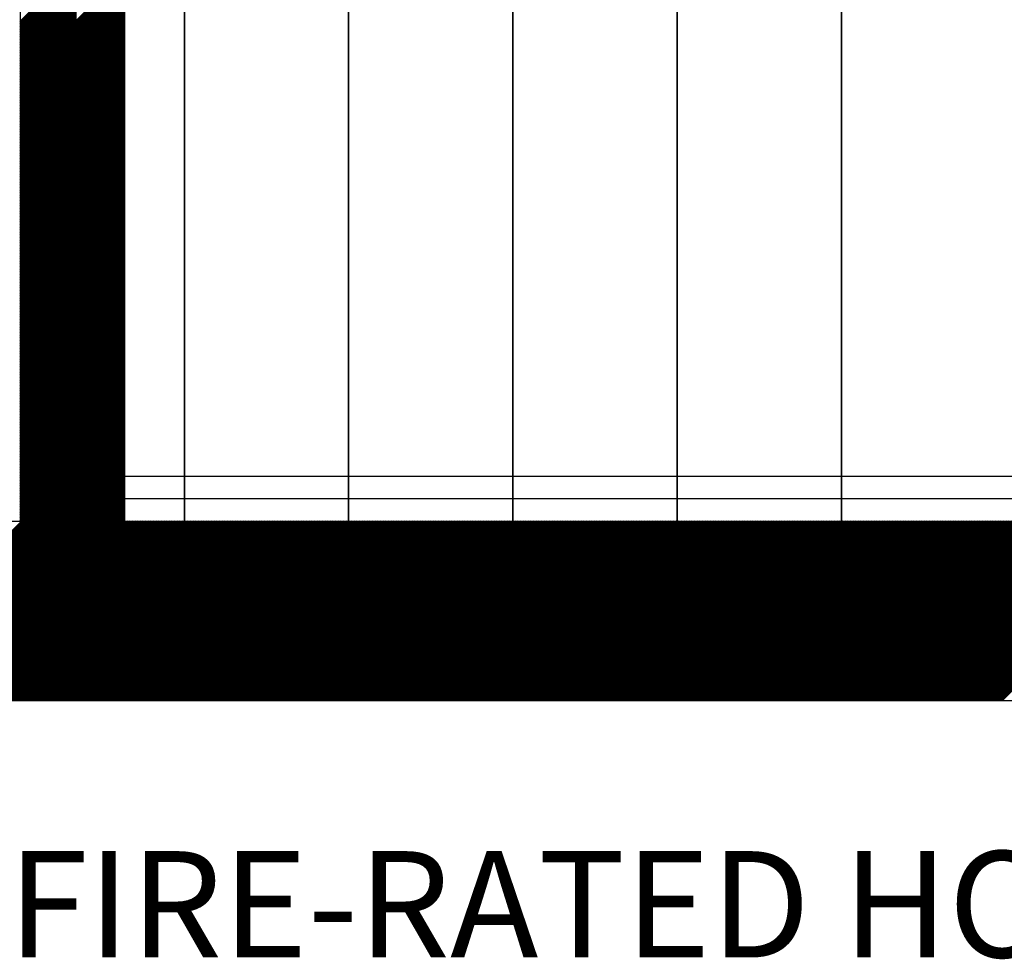
# Model space of a CAD drawing. Units: inches. Extents: x -1406 to 24482, y 3051 to 11332.
# Drawn here: x 23712 to 23778, y 4839 to 4902 of the extents above; entities that cross this region are included whole.
import ezdxf

# ---------------------------------------------------------------- set-up
doc = ezdxf.new("R2010")
doc.units = ezdxf.units.IN
doc.header["$LTSCALE"] = 24
doc.header["$MEASUREMENT"] = 0
doc.linetypes.add('CENTER2', pattern=[1.125, 0.75, -0.125, 0.125, -0.125])
doc.linetypes.add('PHANTOM2', pattern=[1.25, 0.625, -0.125, 0.125, -0.125, 0.125, -0.125])
for name, color, linetype, lineweight in [('A-Anno-Text', 4, 'Continuous', 53), ('A-Hatch', 9, 'Continuous', 50), ('A-WALL-2HR', 1, 'PHANTOM2', 25)]:
    doc.layers.add(name, color=color, linetype=linetype, lineweight=lineweight)
doc.layers.add('A-FLOR-STAIR', color=7, linetype='Continuous')
doc.layers.add('A-WALL', color=15, linetype='Continuous')
doc.styles.add('RomanS', font='romans.shx')

msp = doc.modelspace()

# ---------------------------------------------------------------- linework, layer by layer
at = {"layer": 'A-FLOR-STAIR'}
for p, q in [((23723, 4922.625), (23723, 4868.625)), ((23723, 4868.625), (23723, 4922.625)), ((23734, 4922.625), (23734, 4868.625)), ((23734, 4868.625), (23734, 4922.625)), ((23745, 4922.625), (23745, 4868.625)), ((23745, 4868.625), (23745, 4922.625)), ((23756, 4868.625), (23756, 4922.625)), ((23756, 4922.625), (23756, 4868.625)), ((23767, 4922.625), (23767, 4868.625)), ((23767, 4868.625), (23767, 4922.625)), ((23900.5, 4871.625), (23719, 4871.625)), ((23899, 4870.125), (23719, 4870.125)), ((23712, 4868.625), (23723, 4868.625)), ((23723, 4868.625), (23734, 4868.625)), ((23734, 4868.625), (23745, 4868.625)), ((23745, 4868.625), (23756, 4868.625)), ((23756, 4868.625), (23767, 4868.625)), ((23767, 4868.625), (23778, 4868.625))]:
    msp.add_line(p, q, dxfattribs=at)
at = {"layer": 'A-Hatch', "linetype": 'Continuous'}
for p, q in [((23712, 4902.076), (23715.735, 4905.81)), ((23712, 4901.899), (23715.735, 4905.634)), ((23712, 4901.722), (23715.735, 4905.457)), ((23712, 4901.545), (23715.735, 4905.28)), ((23715.735, 4902.098), (23719, 4905.363)), ((23715.735, 4901.921), (23719, 4905.187)), ((23712, 4901.369), (23715.735, 4905.103)), ((23712, 4901.192), (23715.735, 4904.926)), ((23712, 4901.015), (23715.735, 4904.75)), ((23712, 4900.838), (23715.735, 4904.573)), ((23715.735, 4901.744), (23719, 4905.01)), ((23715.735, 4901.568), (23719, 4904.833)), ((23715.735, 4901.391), (23719, 4904.656)), ((23715.735, 4901.214), (23719, 4904.48)), ((23712, 4900.662), (23715.735, 4904.396)), ((23712, 4900.485), (23715.735, 4904.219)), ((23712, 4900.308), (23715.735, 4904.043)), ((23712, 4900.131), (23715.735, 4903.866)), ((23715.735, 4901.037), (23719, 4904.303)), ((23715.735, 4900.861), (23719, 4904.126)), ((23715.735, 4900.684), (23719, 4903.949)), ((23712, 4899.954), (23715.735, 4903.689)), ((23712, 4899.778), (23715.735, 4903.512)), ((23712, 4899.601), (23715.735, 4903.335)), ((23712, 4899.424), (23715.735, 4903.159)), ((23715.735, 4900.507), (23719, 4903.772)), ((23715.735, 4900.33), (23719, 4903.596)), ((23715.735, 4900.153), (23719, 4903.419)), ((23715.735, 4899.977), (23719, 4903.242)), ((23712, 4899.247), (23715.735, 4902.982)), ((23712, 4899.071), (23715.735, 4902.805)), ((23712, 4898.894), (23715.735, 4902.628)), ((23715.735, 4899.8), (23719, 4903.065)), ((23715.735, 4899.623), (23719, 4902.889)), ((23715.735, 4899.446), (23719, 4902.712)), ((23715.735, 4899.27), (23719, 4902.535)), ((23712, 4898.717), (23715.735, 4902.452)), ((23712, 4898.54), (23715.735, 4902.275)), ((23712, 4898.363), (23715.735, 4902.098)), ((23712, 4898.187), (23715.735, 4901.921)), ((23715.735, 4899.093), (23719, 4902.358)), ((23715.735, 4898.916), (23719, 4902.181)), ((23715.735, 4898.739), (23719, 4902.005)), ((23715.735, 4898.562), (23719, 4901.828)), ((23712, 4898.01), (23715.735, 4901.744)), ((23712, 4897.833), (23715.735, 4901.568)), ((23712, 4897.656), (23715.735, 4901.391)), ((23712, 4897.48), (23715.735, 4901.214)), ((23715.735, 4898.386), (23719, 4901.651)), ((23715.735, 4898.209), (23719, 4901.474)), ((23715.735, 4898.032), (23719, 4901.298)), ((23712, 4897.303), (23715.735, 4901.037)), ((23712, 4897.126), (23715.735, 4900.861)), ((23712, 4896.949), (23715.735, 4900.684)), ((23712, 4896.772), (23715.735, 4900.507)), ((23715.735, 4897.855), (23719, 4901.121)), ((23715.735, 4897.679), (23719, 4900.944)), ((23715.735, 4897.502), (23719, 4900.767)), ((23715.735, 4897.325), (23719, 4900.59)), ((23712, 4896.596), (23715.735, 4900.33)), ((23712, 4896.419), (23715.735, 4900.153)), ((23712, 4896.242), (23715.735, 4899.977)), ((23715.735, 4897.148), (23719, 4900.414)), ((23715.735, 4896.971), (23719, 4900.237)), ((23715.735, 4896.795), (23719, 4900.06)), ((23715.735, 4896.618), (23719, 4899.883)), ((23712, 4896.065), (23715.735, 4899.8)), ((23712, 4895.889), (23715.735, 4899.623)), ((23712, 4895.712), (23715.735, 4899.446)), ((23712, 4895.535), (23715.735, 4899.27)), ((23715.735, 4896.441), (23719, 4899.707)), ((23715.735, 4896.264), (23719, 4899.53)), ((23715.735, 4896.088), (23719, 4899.353)), ((23715.735, 4895.911), (23719, 4899.176)), ((23712, 4895.358), (23715.735, 4899.093)), ((23712, 4895.181), (23715.735, 4898.916)), ((23712, 4895.005), (23715.735, 4898.739)), ((23712, 4894.828), (23715.735, 4898.562)), ((23715.735, 4895.734), (23719, 4898.999)), ((23715.735, 4895.557), (23719, 4898.823)), ((23715.735, 4895.38), (23719, 4898.646)), ((23712, 4894.651), (23715.735, 4898.386)), ((23712, 4894.474), (23715.735, 4898.209)), ((23712, 4894.298), (23715.735, 4898.032)), ((23712, 4894.121), (23715.735, 4897.855)), ((23715.735, 4895.204), (23719, 4898.469)), ((23715.735, 4895.027), (23719, 4898.292)), ((23715.735, 4894.85), (23719, 4898.116)), ((23715.735, 4894.673), (23719, 4897.939)), ((23712, 4893.944), (23715.735, 4897.679)), ((23712, 4893.767), (23715.735, 4897.502)), ((23712, 4893.59), (23715.735, 4897.325)), ((23715.735, 4894.497), (23719, 4897.762)), ((23715.735, 4894.32), (23719, 4897.585)), ((23715.735, 4894.143), (23719, 4897.408)), ((23715.735, 4893.966), (23719, 4897.232)), ((23712, 4893.414), (23715.735, 4897.148)), ((23712, 4893.237), (23715.735, 4896.971)), ((23712, 4893.06), (23715.735, 4896.795)), ((23712, 4892.883), (23715.735, 4896.618)), ((23715.735, 4893.789), (23719, 4897.055)), ((23715.735, 4893.613), (23719, 4896.878)), ((23715.735, 4893.436), (23719, 4896.701)), ((23712, 4892.707), (23715.735, 4896.441)), ((23712, 4892.53), (23715.735, 4896.264)), ((23712, 4892.353), (23715.735, 4896.088)), ((23712, 4892.176), (23715.735, 4895.911)), ((23715.735, 4893.259), (23719, 4896.525)), ((23715.735, 4893.082), (23719, 4896.348)), ((23715.735, 4892.906), (23719, 4896.171)), ((23715.735, 4892.729), (23719, 4895.994)), ((23712, 4891.999), (23715.735, 4895.734)), ((23712, 4891.823), (23715.735, 4895.557)), ((23712, 4891.646), (23715.735, 4895.38)), ((23715.735, 4892.552), (23719, 4895.817)), ((23715.735, 4892.375), (23719, 4895.641)), ((23715.735, 4892.198), (23719, 4895.464)), ((23715.735, 4892.022), (23719, 4895.287)), ((23712, 4891.469), (23715.735, 4895.204)), ((23712, 4891.292), (23715.735, 4895.027)), ((23712, 4891.116), (23715.735, 4894.85)), ((23712, 4890.939), (23715.735, 4894.673)), ((23715.735, 4891.845), (23719, 4895.11)), ((23715.735, 4891.668), (23719, 4894.934)), ((23715.735, 4891.491), (23719, 4894.757)), ((23715.735, 4891.315), (23719, 4894.58)), ((23712, 4890.762), (23715.735, 4894.497)), ((23712, 4890.585), (23715.735, 4894.32)), ((23712, 4890.408), (23715.735, 4894.143)), ((23712, 4890.232), (23715.735, 4893.966)), ((23715.735, 4891.138), (23719, 4894.403)), ((23715.735, 4890.961), (23719, 4894.226)), ((23715.735, 4890.784), (23719, 4894.05)), ((23712, 4890.055), (23715.735, 4893.789)), ((23712, 4889.878), (23715.735, 4893.613)), ((23712, 4889.701), (23715.735, 4893.436)), ((23712, 4889.525), (23715.735, 4893.259)), ((23715.735, 4890.607), (23719, 4893.873)), ((23715.735, 4890.431), (23719, 4893.696)), ((23715.735, 4890.254), (23719, 4893.519)), ((23715.735, 4890.077), (23719, 4893.343)), ((23712, 4889.348), (23715.735, 4893.082)), ((23712, 4889.171), (23715.735, 4892.906)), ((23712, 4888.994), (23715.735, 4892.729)), ((23715.735, 4889.9), (23719, 4893.166)), ((23715.735, 4889.724), (23719, 4892.989)), ((23715.735, 4889.547), (23719, 4892.812)), ((23715.735, 4889.37), (23719, 4892.636)), ((23712, 4888.817), (23715.735, 4892.552)), ((23712, 4888.641), (23715.735, 4892.375)), ((23712, 4888.464), (23715.735, 4892.198)), ((23712, 4888.287), (23715.735, 4892.022)), ((23715.735, 4889.193), (23719, 4892.459)), ((23715.735, 4889.017), (23719, 4892.282)), ((23715.735, 4888.84), (23719, 4892.105)), ((23715.735, 4888.663), (23719, 4891.928)), ((23712, 4888.11), (23715.735, 4891.845)), ((23712, 4887.934), (23715.735, 4891.668)), ((23712, 4887.757), (23715.735, 4891.491)), ((23712, 4887.58), (23715.735, 4891.315)), ((23715.735, 4888.486), (23719, 4891.752)), ((23715.735, 4888.309), (23719, 4891.575)), ((23715.735, 4888.133), (23719, 4891.398)), ((23712, 4887.403), (23715.735, 4891.138)), ((23712, 4887.226), (23715.735, 4890.961)), ((23712, 4887.05), (23715.735, 4890.784)), ((23712, 4886.873), (23715.735, 4890.607)), ((23715.735, 4887.956), (23719, 4891.221)), ((23715.735, 4887.779), (23719, 4891.045)), ((23715.735, 4887.602), (23719, 4890.868)), ((23715.735, 4887.426), (23719, 4890.691)), ((23712, 4886.696), (23715.735, 4890.431)), ((23712, 4886.519), (23715.735, 4890.254)), ((23712, 4886.343), (23715.735, 4890.077)), ((23715.735, 4887.249), (23719, 4890.514)), ((23715.735, 4887.072), (23719, 4890.337)), ((23715.735, 4886.895), (23719, 4890.161)), ((23715.735, 4886.718), (23719, 4889.984)), ((23712, 4886.166), (23715.735, 4889.9)), ((23712, 4885.989), (23715.735, 4889.724)), ((23712, 4885.812), (23715.735, 4889.547)), ((23712, 4885.636), (23715.735, 4889.37)), ((23715.735, 4886.542), (23719, 4889.807)), ((23715.735, 4886.365), (23719, 4889.63)), ((23715.735, 4886.188), (23719, 4889.454)), ((23712, 4885.459), (23715.735, 4889.193)), ((23712, 4885.282), (23715.735, 4889.017)), ((23712, 4885.105), (23715.735, 4888.84)), ((23712, 4884.928), (23715.735, 4888.663)), ((23715.735, 4886.011), (23719, 4889.277)), ((23715.735, 4885.835), (23719, 4889.1)), ((23715.735, 4885.658), (23719, 4888.923)), ((23715.735, 4885.481), (23719, 4888.746)), ((23712, 4884.752), (23715.735, 4888.486)), ((23712, 4884.575), (23715.735, 4888.309)), ((23712, 4884.398), (23715.735, 4888.133)), ((23715.735, 4885.304), (23719, 4888.57)), ((23715.735, 4885.127), (23719, 4888.393)), ((23715.735, 4884.951), (23719, 4888.216)), ((23715.735, 4884.774), (23719, 4888.039)), ((23712, 4884.221), (23715.735, 4887.956)), ((23712, 4884.045), (23715.735, 4887.779)), ((23712, 4883.868), (23715.735, 4887.602)), ((23712, 4883.691), (23715.735, 4887.426)), ((23715.735, 4884.597), (23719, 4887.863)), ((23715.735, 4884.42), (23719, 4887.686)), ((23715.735, 4884.244), (23719, 4887.509)), ((23715.735, 4884.067), (23719, 4887.332)), ((23712, 4883.514), (23715.735, 4887.249)), ((23712, 4883.337), (23715.735, 4887.072)), ((23712, 4883.161), (23715.735, 4886.895)), ((23712, 4882.984), (23715.735, 4886.718)), ((23715.735, 4883.89), (23719, 4887.155)), ((23715.735, 4883.713), (23719, 4886.979)), ((23715.735, 4883.536), (23719, 4886.802)), ((23712, 4882.807), (23715.735, 4886.542)), ((23712, 4882.63), (23715.735, 4886.365)), ((23712, 4882.454), (23715.735, 4886.188)), ((23712, 4882.277), (23715.735, 4886.011)), ((23715.735, 4883.36), (23719, 4886.625)), ((23715.735, 4883.183), (23719, 4886.448)), ((23715.735, 4883.006), (23719, 4886.272)), ((23715.735, 4882.829), (23719, 4886.095)), ((23712, 4882.1), (23715.735, 4885.835)), ((23712, 4881.923), (23715.735, 4885.658)), ((23712, 4881.746), (23715.735, 4885.481)), ((23715.735, 4882.653), (23719, 4885.918)), ((23715.735, 4882.476), (23719, 4885.741)), ((23715.735, 4882.299), (23719, 4885.564)), ((23715.735, 4882.122), (23719, 4885.388)), ((23712, 4881.57), (23715.735, 4885.304)), ((23712, 4881.393), (23715.735, 4885.127)), ((23712, 4881.216), (23715.735, 4884.951)), ((23712, 4881.039), (23715.735, 4884.774)), ((23715.735, 4881.945), (23719, 4885.211)), ((23715.735, 4881.769), (23719, 4885.034)), ((23715.735, 4881.592), (23719, 4884.857)), ((23715.735, 4881.415), (23719, 4884.681)), ((23712, 4880.863), (23715.735, 4884.597)), ((23712, 4880.686), (23715.735, 4884.42)), ((23712, 4880.509), (23715.735, 4884.244)), ((23712, 4880.332), (23715.735, 4884.067)), ((23715.735, 4881.238), (23719, 4884.504)), ((23715.735, 4881.062), (23719, 4884.327)), ((23715.735, 4880.885), (23719, 4884.15)), ((23712, 4880.155), (23715.735, 4883.89)), ((23712, 4879.979), (23715.735, 4883.713)), ((23712, 4879.802), (23715.735, 4883.536)), ((23712, 4879.625), (23715.735, 4883.36)), ((23715.735, 4880.708), (23719, 4883.973)), ((23715.735, 4880.531), (23719, 4883.797)), ((23715.735, 4880.354), (23719, 4883.62)), ((23715.735, 4880.178), (23719, 4883.443)), ((23712, 4879.448), (23715.735, 4883.183)), ((23712, 4879.272), (23715.735, 4883.006)), ((23712, 4879.095), (23715.735, 4882.829)), ((23715.735, 4880.001), (23719, 4883.266)), ((23715.735, 4879.824), (23719, 4883.09)), ((23715.735, 4879.647), (23719, 4882.913)), ((23715.735, 4879.471), (23719, 4882.736)), ((23712, 4878.918), (23715.735, 4882.653)), ((23712, 4878.741), (23715.735, 4882.476)), ((23712, 4878.564), (23715.735, 4882.299)), ((23712, 4878.388), (23715.735, 4882.122)), ((23715.735, 4879.294), (23719, 4882.559)), ((23715.735, 4879.117), (23719, 4882.382)), ((23715.735, 4878.94), (23719, 4882.206)), ((23715.735, 4878.763), (23719, 4882.029)), ((23712, 4878.211), (23715.735, 4881.945)), ((23712, 4878.034), (23715.735, 4881.769)), ((23712, 4877.857), (23715.735, 4881.592)), ((23712, 4877.681), (23715.735, 4881.415)), ((23715.735, 4878.587), (23719, 4881.852)), ((23715.735, 4878.41), (23719, 4881.675)), ((23715.735, 4878.233), (23719, 4881.499)), ((23712, 4877.504), (23715.735, 4881.238)), ((23712, 4877.327), (23715.735, 4881.062)), ((23712, 4877.15), (23715.735, 4880.885)), ((23715.735, 4878.056), (23719, 4881.322)), ((23715.735, 4877.88), (23719, 4881.145)), ((23715.735, 4877.703), (23719, 4880.968)), ((23715.735, 4877.526), (23719, 4880.791)), ((23712, 4876.973), (23715.735, 4880.708)), ((23712, 4876.797), (23715.735, 4880.531)), ((23712, 4876.62), (23715.735, 4880.354)), ((23712, 4876.443), (23715.735, 4880.178)), ((23715.735, 4877.349), (23719, 4880.615)), ((23715.735, 4877.172), (23719, 4880.438)), ((23715.735, 4876.996), (23719, 4880.261)), ((23715.735, 4876.819), (23719, 4880.084)), ((23712, 4876.266), (23715.735, 4880.001)), ((23712, 4876.09), (23715.735, 4879.824)), ((23712, 4875.913), (23715.735, 4879.647)), ((23712, 4875.736), (23715.735, 4879.471)), ((23715.735, 4876.642), (23719, 4879.908)), ((23715.735, 4876.465), (23719, 4879.731)), ((23715.735, 4876.289), (23719, 4879.554)), ((23712, 4875.559), (23715.735, 4879.294)), ((23712, 4875.382), (23715.735, 4879.117)), ((23712, 4875.206), (23715.735, 4878.94)), ((23712, 4875.029), (23715.735, 4878.763)), ((23715.735, 4876.112), (23719, 4879.377)), ((23715.735, 4875.935), (23719, 4879.2)), ((23715.735, 4875.758), (23719, 4879.024)), ((23715.735, 4875.581), (23719, 4878.847)), ((23712, 4874.852), (23715.735, 4878.587)), ((23712, 4874.675), (23715.735, 4878.41)), ((23712, 4874.499), (23715.735, 4878.233)), ((23715.735, 4875.405), (23719, 4878.67)), ((23715.735, 4875.228), (23719, 4878.493)), ((23715.735, 4875.051), (23719, 4878.317)), ((23715.735, 4874.874), (23719, 4878.14)), ((23712, 4874.322), (23715.735, 4878.056)), ((23712, 4874.145), (23715.735, 4877.88)), ((23712, 4873.968), (23715.735, 4877.703)), ((23712, 4873.791), (23715.735, 4877.526)), ((23715.735, 4874.698), (23719, 4877.963)), ((23715.735, 4874.521), (23719, 4877.786)), ((23715.735, 4874.344), (23719, 4877.609)), ((23715.735, 4874.167), (23719, 4877.433)), ((23712, 4873.615), (23715.735, 4877.349)), ((23712, 4873.438), (23715.735, 4877.172)), ((23712, 4873.261), (23715.735, 4876.996)), ((23712, 4873.084), (23715.735, 4876.819)), ((23715.735, 4873.99), (23719, 4877.256)), ((23715.735, 4873.814), (23719, 4877.079)), ((23715.735, 4873.637), (23719, 4876.902)), ((23712, 4872.908), (23715.735, 4876.642)), ((23712, 4872.731), (23715.735, 4876.465)), ((23712, 4872.554), (23715.735, 4876.289)), ((23712, 4872.377), (23715.735, 4876.112)), ((23715.735, 4873.46), (23719, 4876.726)), ((23715.735, 4873.283), (23719, 4876.549)), ((23715.735, 4873.107), (23719, 4876.372)), ((23715.735, 4872.93), (23719, 4876.195)), ((23712, 4872.2), (23715.735, 4875.935)), ((23712, 4872.024), (23715.735, 4875.758)), ((23712, 4871.847), (23715.735, 4875.581)), ((23715.735, 4872.753), (23719, 4876.018)), ((23715.735, 4872.576), (23719, 4875.842)), ((23715.735, 4872.399), (23719, 4875.665)), ((23715.735, 4872.223), (23719, 4875.488)), ((23712, 4871.67), (23715.735, 4875.405)), ((23712, 4871.493), (23715.735, 4875.228)), ((23712, 4871.317), (23715.735, 4875.051)), ((23712, 4871.14), (23715.735, 4874.874)), ((23715.735, 4872.046), (23719, 4875.311)), ((23715.735, 4871.869), (23719, 4875.135)), ((23715.735, 4871.692), (23719, 4874.958)), ((23715.735, 4871.516), (23719, 4874.781)), ((23712, 4870.963), (23715.735, 4874.698)), ((23712, 4870.786), (23715.735, 4874.521)), ((23712, 4870.609), (23715.735, 4874.344)), ((23712, 4870.433), (23715.735, 4874.167)), ((23715.735, 4871.339), (23719, 4874.604)), ((23715.735, 4871.162), (23719, 4874.428)), ((23715.735, 4870.985), (23719, 4874.251)), ((23712, 4870.256), (23715.735, 4873.99)), ((23712, 4870.079), (23715.735, 4873.814)), ((23712, 4869.902), (23715.735, 4873.637)), ((23712, 4869.726), (23715.735, 4873.46)), ((23715.735, 4870.809), (23719, 4874.074)), ((23715.735, 4870.632), (23719, 4873.897)), ((23715.735, 4870.455), (23719, 4873.72)), ((23715.735, 4870.278), (23719, 4873.544)), ((23712, 4869.549), (23715.735, 4873.283)), ((23712, 4869.372), (23715.735, 4873.107)), ((23712, 4869.195), (23715.735, 4872.93)), ((23715.735, 4870.101), (23719, 4873.367)), ((23715.735, 4869.925), (23719, 4873.19)), ((23715.735, 4869.748), (23719, 4873.013)), ((23715.735, 4869.571), (23719, 4872.837)), ((23712, 4869.018), (23715.735, 4872.753)), ((23712, 4868.842), (23715.735, 4872.576)), ((23712, 4868.665), (23715.735, 4872.399)), ((23712.137, 4868.625), (23715.735, 4872.223)), ((23715.735, 4869.394), (23719, 4872.66)), ((23715.735, 4869.218), (23719, 4872.483)), ((23715.735, 4869.041), (23719, 4872.306)), ((23712.314, 4868.625), (23715.735, 4872.046)), ((23712.49, 4868.625), (23715.735, 4871.869)), ((23712.667, 4868.625), (23715.735, 4871.692)), ((23712.844, 4868.625), (23715.735, 4871.516)), ((23715.735, 4868.864), (23719, 4872.129)), ((23715.735, 4868.687), (23719, 4871.953)), ((23715.849, 4868.625), (23719, 4871.776)), ((23716.026, 4868.625), (23719, 4871.599)), ((23713.021, 4868.625), (23715.735, 4871.339)), ((23713.197, 4868.625), (23715.735, 4871.162)), ((23713.374, 4868.625), (23715.735, 4870.985)), ((23716.203, 4868.625), (23719, 4871.422)), ((23716.379, 4868.625), (23719, 4871.246)), ((23716.556, 4868.625), (23719, 4871.069)), ((23716.733, 4868.625), (23719, 4870.892)), ((23713.551, 4868.625), (23715.735, 4870.809)), ((23713.728, 4868.625), (23715.735, 4870.632)), ((23713.905, 4868.625), (23715.735, 4870.455)), ((23714.081, 4868.625), (23715.735, 4870.278)), ((23716.91, 4868.625), (23719, 4870.715)), ((23717.086, 4868.625), (23719, 4870.538)), ((23717.263, 4868.625), (23719, 4870.362)), ((23717.44, 4868.625), (23719, 4870.185)), ((23714.258, 4868.625), (23715.735, 4870.101)), ((23714.435, 4868.625), (23715.735, 4869.925)), ((23714.612, 4868.625), (23715.735, 4869.748)), ((23714.788, 4868.625), (23715.735, 4869.571)), ((23717.617, 4868.625), (23719, 4870.008)), ((23717.794, 4868.625), (23719, 4869.831)), ((23717.97, 4868.625), (23719, 4869.655)), ((23714.965, 4868.625), (23715.735, 4869.394)), ((23715.142, 4868.625), (23715.735, 4869.218)), ((23715.319, 4868.625), (23715.735, 4869.041)), ((23715.496, 4868.625), (23715.735, 4868.864)), ((23718.147, 4868.625), (23719, 4869.478)), ((23718.324, 4868.625), (23719, 4869.301)), ((23718.501, 4868.625), (23719, 4869.124)), ((23718.677, 4868.625), (23719, 4868.947)), ((23700.137, 4856.625), (23712.137, 4868.625)), ((23700.314, 4856.625), (23712.314, 4868.625)), ((23700.49, 4856.625), (23712.49, 4868.625)), ((23700.667, 4856.625), (23712.667, 4868.625)), ((23700.844, 4856.625), (23712.844, 4868.625)), ((23701.021, 4856.625), (23713.021, 4868.625)), ((23701.197, 4856.625), (23713.197, 4868.625)), ((23701.374, 4856.625), (23713.374, 4868.625)), ((23701.551, 4856.625), (23713.551, 4868.625)), ((23701.728, 4856.625), (23713.728, 4868.625)), ((23701.905, 4856.625), (23713.905, 4868.625)), ((23702.081, 4856.625), (23714.081, 4868.625)), ((23702.258, 4856.625), (23714.258, 4868.625)), ((23702.435, 4856.625), (23714.435, 4868.625)), ((23702.612, 4856.625), (23714.612, 4868.625)), ((23702.788, 4856.625), (23714.788, 4868.625)), ((23702.965, 4856.625), (23714.965, 4868.625)), ((23703.142, 4856.625), (23715.142, 4868.625)), ((23703.319, 4856.625), (23715.319, 4868.625)), ((23703.496, 4856.625), (23715.496, 4868.625)), ((23703.672, 4856.625), (23715.672, 4868.625)), ((23703.849, 4856.625), (23715.849, 4868.625)), ((23704.026, 4856.625), (23716.026, 4868.625)), ((23704.203, 4856.625), (23716.203, 4868.625)), ((23704.379, 4856.625), (23716.379, 4868.625)), ((23704.556, 4856.625), (23716.556, 4868.625)), ((23704.733, 4856.625), (23716.733, 4868.625)), ((23704.91, 4856.625), (23716.91, 4868.625)), ((23705.086, 4856.625), (23717.086, 4868.625)), ((23705.263, 4856.625), (23717.263, 4868.625)), ((23705.44, 4856.625), (23717.44, 4868.625)), ((23705.617, 4856.625), (23717.617, 4868.625)), ((23705.794, 4856.625), (23717.794, 4868.625)), ((23705.97, 4856.625), (23717.97, 4868.625)), ((23706.147, 4856.625), (23718.147, 4868.625)), ((23706.324, 4856.625), (23718.324, 4868.625)), ((23706.501, 4856.625), (23718.501, 4868.625)), ((23706.677, 4856.625), (23718.677, 4868.625)), ((23706.854, 4856.625), (23718.854, 4868.625)), ((23707.031, 4856.625), (23719.031, 4868.625)), ((23707.208, 4856.625), (23719.208, 4868.625)), ((23707.385, 4856.625), (23719.385, 4868.625)), ((23707.561, 4856.625), (23719.561, 4868.625)), ((23707.738, 4856.625), (23719.738, 4868.625)), ((23707.915, 4856.625), (23719.915, 4868.625)), ((23708.092, 4856.625), (23720.092, 4868.625)), ((23708.268, 4856.625), (23720.268, 4868.625)), ((23708.445, 4856.625), (23720.445, 4868.625)), ((23708.622, 4856.625), (23720.622, 4868.625)), ((23708.799, 4856.625), (23720.799, 4868.625)), ((23708.976, 4856.625), (23720.976, 4868.625)), ((23709.152, 4856.625), (23721.152, 4868.625)), ((23709.329, 4856.625), (23721.329, 4868.625)), ((23709.506, 4856.625), (23721.506, 4868.625)), ((23709.683, 4856.625), (23721.683, 4868.625)), ((23709.859, 4856.625), (23721.859, 4868.625)), ((23710.036, 4856.625), (23722.036, 4868.625)), ((23710.213, 4856.625), (23722.213, 4868.625)), ((23710.39, 4856.625), (23722.39, 4868.625)), ((23710.567, 4856.625), (23722.567, 4868.625)), ((23710.743, 4856.625), (23722.743, 4868.625)), ((23710.92, 4856.625), (23722.92, 4868.625)), ((23711.097, 4856.625), (23723.097, 4868.625)), ((23711.274, 4856.625), (23723.274, 4868.625)), ((23711.45, 4856.625), (23723.45, 4868.625)), ((23711.627, 4856.625), (23723.627, 4868.625)), ((23711.804, 4856.625), (23723.804, 4868.625)), ((23711.981, 4856.625), (23723.981, 4868.625)), ((23712.158, 4856.625), (23724.158, 4868.625)), ((23712.334, 4856.625), (23724.334, 4868.625)), ((23712.511, 4856.625), (23724.511, 4868.625)), ((23712.688, 4856.625), (23724.688, 4868.625)), ((23712.865, 4856.625), (23724.865, 4868.625)), ((23713.041, 4856.625), (23725.041, 4868.625)), ((23713.218, 4856.625), (23725.218, 4868.625)), ((23713.395, 4856.625), (23725.395, 4868.625)), ((23713.572, 4856.625), (23725.572, 4868.625)), ((23713.749, 4856.625), (23725.749, 4868.625)), ((23713.925, 4856.625), (23725.925, 4868.625)), ((23714.102, 4856.625), (23726.102, 4868.625)), ((23714.279, 4856.625), (23726.279, 4868.625)), ((23714.456, 4856.625), (23726.456, 4868.625)), ((23714.632, 4856.625), (23726.632, 4868.625)), ((23714.809, 4856.625), (23726.809, 4868.625)), ((23714.986, 4856.625), (23726.986, 4868.625)), ((23715.163, 4856.625), (23727.163, 4868.625)), ((23715.34, 4856.625), (23727.34, 4868.625)), ((23715.516, 4856.625), (23727.516, 4868.625)), ((23715.672, 4868.625), (23715.735, 4868.687)), ((23715.693, 4856.625), (23727.693, 4868.625)), ((23715.87, 4856.625), (23727.87, 4868.625)), ((23716.047, 4856.625), (23728.047, 4868.625)), ((23716.223, 4856.625), (23728.223, 4868.625)), ((23716.4, 4856.625), (23728.4, 4868.625)), ((23716.577, 4856.625), (23728.577, 4868.625)), ((23716.754, 4856.625), (23728.754, 4868.625)), ((23716.931, 4856.625), (23728.931, 4868.625)), ((23717.107, 4856.625), (23729.107, 4868.625)), ((23717.284, 4856.625), (23729.284, 4868.625)), ((23717.461, 4856.625), (23729.461, 4868.625)), ((23717.638, 4856.625), (23729.638, 4868.625)), ((23717.814, 4856.625), (23729.814, 4868.625)), ((23717.991, 4856.625), (23729.991, 4868.625)), ((23718.168, 4856.625), (23730.168, 4868.625)), ((23718.345, 4856.625), (23730.345, 4868.625)), ((23718.522, 4856.625), (23730.522, 4868.625)), ((23718.698, 4856.625), (23730.698, 4868.625)), ((23718.854, 4868.625), (23719, 4868.771)), ((23718.875, 4856.625), (23730.875, 4868.625)), ((23719.052, 4856.625), (23731.052, 4868.625)), ((23719.229, 4856.625), (23731.229, 4868.625)), ((23719.405, 4856.625), (23731.405, 4868.625)), ((23719.582, 4856.625), (23731.582, 4868.625)), ((23719.759, 4856.625), (23731.759, 4868.625)), ((23719.936, 4856.625), (23731.936, 4868.625)), ((23720.113, 4856.625), (23732.113, 4868.625)), ((23720.289, 4856.625), (23732.289, 4868.625)), ((23720.466, 4856.625), (23732.466, 4868.625)), ((23720.643, 4856.625), (23732.643, 4868.625)), ((23720.82, 4856.625), (23732.82, 4868.625)), ((23720.996, 4856.625), (23732.996, 4868.625)), ((23721.173, 4856.625), (23733.173, 4868.625)), ((23721.35, 4856.625), (23733.35, 4868.625)), ((23721.527, 4856.625), (23733.527, 4868.625)), ((23721.704, 4856.625), (23733.704, 4868.625)), ((23721.88, 4856.625), (23733.88, 4868.625)), ((23722.057, 4856.625), (23734.057, 4868.625)), ((23722.234, 4856.625), (23734.234, 4868.625)), ((23722.411, 4856.625), (23734.411, 4868.625)), ((23722.587, 4856.625), (23734.587, 4868.625)), ((23722.764, 4856.625), (23734.764, 4868.625)), ((23722.941, 4856.625), (23734.941, 4868.625)), ((23723.118, 4856.625), (23735.118, 4868.625)), ((23723.294, 4856.625), (23735.294, 4868.625)), ((23723.471, 4856.625), (23735.471, 4868.625)), ((23723.648, 4856.625), (23735.648, 4868.625)), ((23723.825, 4856.625), (23735.825, 4868.625)), ((23724.002, 4856.625), (23736.002, 4868.625)), ((23724.178, 4856.625), (23736.178, 4868.625)), ((23724.355, 4856.625), (23736.355, 4868.625)), ((23724.532, 4856.625), (23736.532, 4868.625)), ((23724.709, 4856.625), (23736.709, 4868.625)), ((23724.885, 4856.625), (23736.885, 4868.625)), ((23725.062, 4856.625), (23737.062, 4868.625)), ((23725.239, 4856.625), (23737.239, 4868.625)), ((23725.416, 4856.625), (23737.416, 4868.625)), ((23725.593, 4856.625), (23737.593, 4868.625)), ((23725.769, 4856.625), (23737.769, 4868.625)), ((23725.946, 4856.625), (23737.946, 4868.625)), ((23726.123, 4856.625), (23738.123, 4868.625)), ((23726.3, 4856.625), (23738.3, 4868.625)), ((23726.476, 4856.625), (23738.476, 4868.625)), ((23726.653, 4856.625), (23738.653, 4868.625)), ((23726.83, 4856.625), (23738.83, 4868.625)), ((23727.007, 4856.625), (23739.007, 4868.625)), ((23727.184, 4856.625), (23739.184, 4868.625)), ((23727.36, 4856.625), (23739.36, 4868.625)), ((23727.537, 4856.625), (23739.537, 4868.625)), ((23727.714, 4856.625), (23739.714, 4868.625)), ((23727.891, 4856.625), (23739.891, 4868.625)), ((23728.067, 4856.625), (23740.067, 4868.625)), ((23728.244, 4856.625), (23740.244, 4868.625)), ((23728.421, 4856.625), (23740.421, 4868.625)), ((23728.598, 4856.625), (23740.598, 4868.625)), ((23728.775, 4856.625), (23740.775, 4868.625)), ((23728.951, 4856.625), (23740.951, 4868.625)), ((23729.128, 4856.625), (23741.128, 4868.625)), ((23729.305, 4856.625), (23741.305, 4868.625)), ((23729.482, 4856.625), (23741.482, 4868.625)), ((23729.658, 4856.625), (23741.658, 4868.625)), ((23729.835, 4856.625), (23741.835, 4868.625)), ((23730.012, 4856.625), (23742.012, 4868.625)), ((23730.189, 4856.625), (23742.189, 4868.625)), ((23730.366, 4856.625), (23742.366, 4868.625)), ((23730.542, 4856.625), (23742.542, 4868.625)), ((23730.719, 4856.625), (23742.719, 4868.625)), ((23730.896, 4856.625), (23742.896, 4868.625)), ((23731.073, 4856.625), (23743.073, 4868.625)), ((23731.249, 4856.625), (23743.249, 4868.625)), ((23731.426, 4856.625), (23743.426, 4868.625)), ((23731.603, 4856.625), (23743.603, 4868.625)), ((23731.78, 4856.625), (23743.78, 4868.625)), ((23731.957, 4856.625), (23743.957, 4868.625)), ((23732.133, 4856.625), (23744.133, 4868.625)), ((23732.31, 4856.625), (23744.31, 4868.625)), ((23732.487, 4856.625), (23744.487, 4868.625)), ((23732.664, 4856.625), (23744.664, 4868.625)), ((23732.84, 4856.625), (23744.84, 4868.625)), ((23733.017, 4856.625), (23745.017, 4868.625)), ((23733.194, 4856.625), (23745.194, 4868.625)), ((23733.371, 4856.625), (23745.371, 4868.625)), ((23733.548, 4856.625), (23745.548, 4868.625)), ((23733.724, 4856.625), (23745.724, 4868.625)), ((23733.901, 4856.625), (23745.901, 4868.625)), ((23734.078, 4856.625), (23746.078, 4868.625)), ((23734.255, 4856.625), (23746.255, 4868.625)), ((23734.431, 4856.625), (23746.431, 4868.625)), ((23734.608, 4856.625), (23746.608, 4868.625)), ((23734.785, 4856.625), (23746.785, 4868.625)), ((23734.962, 4856.625), (23746.962, 4868.625)), ((23735.139, 4856.625), (23747.139, 4868.625)), ((23735.315, 4856.625), (23747.315, 4868.625)), ((23735.492, 4856.625), (23747.492, 4868.625)), ((23735.669, 4856.625), (23747.669, 4868.625)), ((23735.846, 4856.625), (23747.846, 4868.625)), ((23736.022, 4856.625), (23748.022, 4868.625)), ((23736.199, 4856.625), (23748.199, 4868.625)), ((23736.376, 4856.625), (23748.376, 4868.625)), ((23736.553, 4856.625), (23748.553, 4868.625)), ((23736.73, 4856.625), (23748.73, 4868.625)), ((23736.906, 4856.625), (23748.906, 4868.625)), ((23737.083, 4856.625), (23749.083, 4868.625)), ((23737.26, 4856.625), (23749.26, 4868.625)), ((23737.437, 4856.625), (23749.437, 4868.625)), ((23737.613, 4856.625), (23749.613, 4868.625)), ((23737.79, 4856.625), (23749.79, 4868.625)), ((23737.967, 4856.625), (23749.967, 4868.625)), ((23738.144, 4856.625), (23750.144, 4868.625)), ((23738.321, 4856.625), (23750.321, 4868.625)), ((23738.497, 4856.625), (23750.497, 4868.625)), ((23738.674, 4856.625), (23750.674, 4868.625)), ((23738.851, 4856.625), (23750.851, 4868.625)), ((23739.028, 4856.625), (23751.028, 4868.625)), ((23739.204, 4856.625), (23751.204, 4868.625)), ((23739.381, 4856.625), (23751.381, 4868.625)), ((23739.558, 4856.625), (23751.558, 4868.625)), ((23739.735, 4856.625), (23751.735, 4868.625)), ((23739.911, 4856.625), (23751.911, 4868.625)), ((23740.088, 4856.625), (23752.088, 4868.625)), ((23740.265, 4856.625), (23752.265, 4868.625)), ((23740.442, 4856.625), (23752.442, 4868.625)), ((23740.619, 4856.625), (23752.619, 4868.625)), ((23740.795, 4856.625), (23752.795, 4868.625)), ((23740.972, 4856.625), (23752.972, 4868.625)), ((23741.149, 4856.625), (23753.149, 4868.625)), ((23741.326, 4856.625), (23753.326, 4868.625)), ((23741.502, 4856.625), (23753.502, 4868.625)), ((23741.679, 4856.625), (23753.679, 4868.625)), ((23741.856, 4856.625), (23753.856, 4868.625)), ((23742.033, 4856.625), (23754.033, 4868.625)), ((23742.21, 4856.625), (23754.21, 4868.625)), ((23742.386, 4856.625), (23754.386, 4868.625)), ((23742.563, 4856.625), (23754.563, 4868.625)), ((23742.74, 4856.625), (23754.74, 4868.625)), ((23742.917, 4856.625), (23754.917, 4868.625)), ((23743.093, 4856.625), (23755.093, 4868.625)), ((23743.27, 4856.625), (23755.27, 4868.625)), ((23743.447, 4856.625), (23755.447, 4868.625)), ((23743.624, 4856.625), (23755.624, 4868.625)), ((23743.801, 4856.625), (23755.801, 4868.625)), ((23743.977, 4856.625), (23755.977, 4868.625)), ((23744.154, 4856.625), (23756.154, 4868.625)), ((23744.331, 4856.625), (23756.331, 4868.625)), ((23744.508, 4856.625), (23756.508, 4868.625)), ((23744.684, 4856.625), (23756.684, 4868.625)), ((23744.861, 4856.625), (23756.861, 4868.625)), ((23745.038, 4856.625), (23757.038, 4868.625)), ((23745.215, 4856.625), (23757.215, 4868.625)), ((23745.392, 4856.625), (23757.392, 4868.625)), ((23745.568, 4856.625), (23757.568, 4868.625)), ((23745.745, 4856.625), (23757.745, 4868.625)), ((23745.922, 4856.625), (23757.922, 4868.625)), ((23746.099, 4856.625), (23758.099, 4868.625)), ((23746.275, 4856.625), (23758.275, 4868.625)), ((23746.452, 4856.625), (23758.452, 4868.625)), ((23746.629, 4856.625), (23758.629, 4868.625)), ((23746.806, 4856.625), (23758.806, 4868.625)), ((23746.983, 4856.625), (23758.983, 4868.625)), ((23747.159, 4856.625), (23759.159, 4868.625)), ((23747.336, 4856.625), (23759.336, 4868.625)), ((23747.513, 4856.625), (23759.513, 4868.625)), ((23747.69, 4856.625), (23759.69, 4868.625)), ((23747.866, 4856.625), (23759.866, 4868.625)), ((23748.043, 4856.625), (23760.043, 4868.625)), ((23748.22, 4856.625), (23760.22, 4868.625)), ((23748.397, 4856.625), (23760.397, 4868.625)), ((23748.574, 4856.625), (23760.574, 4868.625)), ((23748.75, 4856.625), (23760.75, 4868.625)), ((23748.927, 4856.625), (23760.927, 4868.625)), ((23749.104, 4856.625), (23761.104, 4868.625)), ((23749.281, 4856.625), (23761.281, 4868.625)), ((23749.457, 4856.625), (23761.457, 4868.625)), ((23749.634, 4856.625), (23761.634, 4868.625)), ((23749.811, 4856.625), (23761.811, 4868.625)), ((23749.988, 4856.625), (23761.988, 4868.625)), ((23750.165, 4856.625), (23762.165, 4868.625)), ((23750.341, 4856.625), (23762.341, 4868.625)), ((23750.518, 4856.625), (23762.518, 4868.625)), ((23750.695, 4856.625), (23762.695, 4868.625)), ((23750.872, 4856.625), (23762.872, 4868.625)), ((23751.048, 4856.625), (23763.048, 4868.625)), ((23751.225, 4856.625), (23763.225, 4868.625)), ((23751.402, 4856.625), (23763.402, 4868.625)), ((23751.579, 4856.625), (23763.579, 4868.625)), ((23751.756, 4856.625), (23763.756, 4868.625)), ((23751.932, 4856.625), (23763.932, 4868.625)), ((23752.109, 4856.625), (23764.109, 4868.625)), ((23752.286, 4856.625), (23764.286, 4868.625)), ((23752.463, 4856.625), (23764.463, 4868.625)), ((23752.639, 4856.625), (23764.639, 4868.625)), ((23752.816, 4856.625), (23764.816, 4868.625)), ((23752.993, 4856.625), (23764.993, 4868.625)), ((23753.17, 4856.625), (23765.17, 4868.625)), ((23753.347, 4856.625), (23765.347, 4868.625)), ((23753.523, 4856.625), (23765.523, 4868.625)), ((23753.7, 4856.625), (23765.7, 4868.625)), ((23753.877, 4856.625), (23765.877, 4868.625)), ((23754.054, 4856.625), (23766.054, 4868.625)), ((23754.23, 4856.625), (23766.23, 4868.625)), ((23754.407, 4856.625), (23766.407, 4868.625)), ((23754.584, 4856.625), (23766.584, 4868.625)), ((23754.761, 4856.625), (23766.761, 4868.625)), ((23754.938, 4856.625), (23766.938, 4868.625)), ((23755.114, 4856.625), (23767.114, 4868.625)), ((23755.291, 4856.625), (23767.291, 4868.625)), ((23755.468, 4856.625), (23767.468, 4868.625)), ((23755.645, 4856.625), (23767.645, 4868.625)), ((23755.821, 4856.625), (23767.821, 4868.625)), ((23755.998, 4856.625), (23767.998, 4868.625)), ((23756.175, 4856.625), (23768.175, 4868.625)), ((23756.352, 4856.625), (23768.352, 4868.625)), ((23756.529, 4856.625), (23768.529, 4868.625)), ((23756.705, 4856.625), (23768.705, 4868.625)), ((23756.882, 4856.625), (23768.882, 4868.625)), ((23757.059, 4856.625), (23769.059, 4868.625)), ((23757.236, 4856.625), (23769.236, 4868.625)), ((23757.412, 4856.625), (23769.412, 4868.625)), ((23757.589, 4856.625), (23769.589, 4868.625)), ((23757.766, 4856.625), (23769.766, 4868.625)), ((23757.943, 4856.625), (23769.943, 4868.625)), ((23758.119, 4856.625), (23770.119, 4868.625)), ((23758.296, 4856.625), (23770.296, 4868.625)), ((23758.473, 4856.625), (23770.473, 4868.625)), ((23758.65, 4856.625), (23770.65, 4868.625)), ((23758.827, 4856.625), (23770.827, 4868.625)), ((23759.003, 4856.625), (23771.003, 4868.625)), ((23759.18, 4856.625), (23771.18, 4868.625)), ((23759.357, 4856.625), (23771.357, 4868.625)), ((23759.534, 4856.625), (23771.534, 4868.625)), ((23759.71, 4856.625), (23771.71, 4868.625)), ((23759.887, 4856.625), (23771.887, 4868.625)), ((23760.064, 4856.625), (23772.064, 4868.625)), ((23760.241, 4856.625), (23772.241, 4868.625)), ((23760.418, 4856.625), (23772.418, 4868.625)), ((23760.594, 4856.625), (23772.594, 4868.625)), ((23760.771, 4856.625), (23772.771, 4868.625)), ((23760.948, 4856.625), (23772.948, 4868.625)), ((23761.125, 4856.625), (23773.125, 4868.625)), ((23761.301, 4856.625), (23773.301, 4868.625)), ((23761.478, 4856.625), (23773.478, 4868.625)), ((23761.655, 4856.625), (23773.655, 4868.625)), ((23761.832, 4856.625), (23773.832, 4868.625)), ((23762.009, 4856.625), (23774.009, 4868.625)), ((23762.185, 4856.625), (23774.185, 4868.625)), ((23762.362, 4856.625), (23774.362, 4868.625)), ((23762.539, 4856.625), (23774.539, 4868.625)), ((23762.716, 4856.625), (23774.716, 4868.625)), ((23762.892, 4856.625), (23774.892, 4868.625)), ((23763.069, 4856.625), (23775.069, 4868.625)), ((23763.246, 4856.625), (23775.246, 4868.625)), ((23763.423, 4856.625), (23775.423, 4868.625)), ((23763.6, 4856.625), (23775.6, 4868.625)), ((23763.776, 4856.625), (23775.776, 4868.625)), ((23763.953, 4856.625), (23775.953, 4868.625)), ((23764.13, 4856.625), (23776.13, 4868.625)), ((23764.307, 4856.625), (23776.307, 4868.625)), ((23764.483, 4856.625), (23776.483, 4868.625)), ((23764.66, 4856.625), (23776.66, 4868.625)), ((23764.837, 4856.625), (23776.837, 4868.625)), ((23765.014, 4856.625), (23777.014, 4868.625)), ((23765.191, 4856.625), (23777.191, 4868.625)), ((23765.367, 4856.625), (23777.367, 4868.625)), ((23765.544, 4856.625), (23777.544, 4868.625)), ((23765.721, 4856.625), (23777.721, 4868.625)), ((23765.898, 4856.625), (23777.898, 4868.625)), ((23766.074, 4856.625), (23778.074, 4868.625)), ((23766.251, 4856.625), (23778.251, 4868.625)), ((23766.428, 4856.625), (23778.428, 4868.625)), ((23766.605, 4856.625), (23778.605, 4868.625)), ((23766.782, 4856.625), (23778.782, 4868.625)), ((23766.958, 4856.625), (23778.958, 4868.625)), ((23767.135, 4856.625), (23779.135, 4868.625)), ((23767.312, 4856.625), (23779.312, 4868.625)), ((23767.489, 4856.625), (23779.489, 4868.625)), ((23767.665, 4856.625), (23779.665, 4868.625)), ((23767.842, 4856.625), (23779.842, 4868.625)), ((23768.019, 4856.625), (23780.019, 4868.625)), ((23768.196, 4856.625), (23780.196, 4868.625)), ((23768.373, 4856.625), (23780.373, 4868.625)), ((23768.549, 4856.625), (23780.549, 4868.625)), ((23768.726, 4856.625), (23780.726, 4868.625)), ((23768.903, 4856.625), (23780.903, 4868.625)), ((23769.08, 4856.625), (23781.08, 4868.625)), ((23769.256, 4856.625), (23781.256, 4868.625)), ((23769.433, 4856.625), (23781.433, 4868.625)), ((23769.61, 4856.625), (23781.61, 4868.625)), ((23769.787, 4856.625), (23781.787, 4868.625)), ((23769.964, 4856.625), (23781.964, 4868.625)), ((23770.14, 4856.625), (23782.14, 4868.625)), ((23770.317, 4856.625), (23782.317, 4868.625)), ((23770.494, 4856.625), (23782.494, 4868.625)), ((23770.671, 4856.625), (23782.671, 4868.625)), ((23770.847, 4856.625), (23782.847, 4868.625)), ((23771.024, 4856.625), (23783.024, 4868.625)), ((23771.201, 4856.625), (23783.201, 4868.625)), ((23771.378, 4856.625), (23783.378, 4868.625)), ((23771.555, 4856.625), (23783.555, 4868.625)), ((23771.731, 4856.625), (23783.731, 4868.625)), ((23771.908, 4856.625), (23783.908, 4868.625)), ((23772.085, 4856.625), (23784.085, 4868.625)), ((23772.262, 4856.625), (23784.262, 4868.625)), ((23772.438, 4856.625), (23784.438, 4868.625)), ((23772.615, 4856.625), (23784.615, 4868.625)), ((23772.792, 4856.625), (23784.792, 4868.625)), ((23772.969, 4856.625), (23784.969, 4868.625)), ((23773.146, 4856.625), (23785.146, 4868.625)), ((23773.322, 4856.625), (23785.322, 4868.625)), ((23773.499, 4856.625), (23785.499, 4868.625)), ((23773.676, 4856.625), (23785.676, 4868.625)), ((23773.853, 4856.625), (23785.853, 4868.625)), ((23774.029, 4856.625), (23786.029, 4868.625)), ((23774.206, 4856.625), (23786.206, 4868.625)), ((23774.383, 4856.625), (23786.383, 4868.625)), ((23774.56, 4856.625), (23786.56, 4868.625)), ((23774.737, 4856.625), (23786.737, 4868.625)), ((23774.913, 4856.625), (23786.913, 4868.625)), ((23775.09, 4856.625), (23787.09, 4868.625)), ((23775.267, 4856.625), (23787.267, 4868.625)), ((23775.444, 4856.625), (23787.444, 4868.625)), ((23775.62, 4856.625), (23787.62, 4868.625)), ((23775.797, 4856.625), (23787.797, 4868.625)), ((23775.974, 4856.625), (23787.974, 4868.625)), ((23776.151, 4856.625), (23788.151, 4868.625)), ((23776.327, 4856.625), (23788.327, 4868.625)), ((23776.504, 4856.625), (23788.504, 4868.625)), ((23776.681, 4856.625), (23788.681, 4868.625)), ((23776.858, 4856.625), (23788.858, 4868.625)), ((23777.035, 4856.625), (23789.035, 4868.625)), ((23777.211, 4856.625), (23789.211, 4868.625)), ((23777.388, 4856.625), (23789.388, 4868.625)), ((23777.565, 4856.625), (23789.565, 4868.625)), ((23777.742, 4856.625), (23789.742, 4868.625))]:
    msp.add_line(p, q, dxfattribs=at)
at = {"layer": 'A-WALL'}
for p, q in [((23712, 4934.875), (23712, 4868.625)), ((23719, 4922.625), (23719, 4868.625)), ((23581, 4868.625), (24397, 4868.625)), ((23569, 4856.625), (24409, 4856.625))]:
    msp.add_line(p, q, dxfattribs=at)
at = {"layer": 'A-WALL-2HR', "linetype": 'CENTER2'}
msp.add_line((23715.735, 4925.726), (23715.735, 4868.625), dxfattribs=at)

# ---------------------------------------------------------------- texts
at = {"layer": 'A-Anno-Text', "color": 4, "style": 'RomanS'}
msp.add_text('* 2 HOUR FIRE-RATED HORIZONTAL SEPARATION BETWEEN FLOORS', height=7.11787, dxfattribs=at).set_placement((23667.278, 4839.416))

doc.saveas('drawing.dxf')
